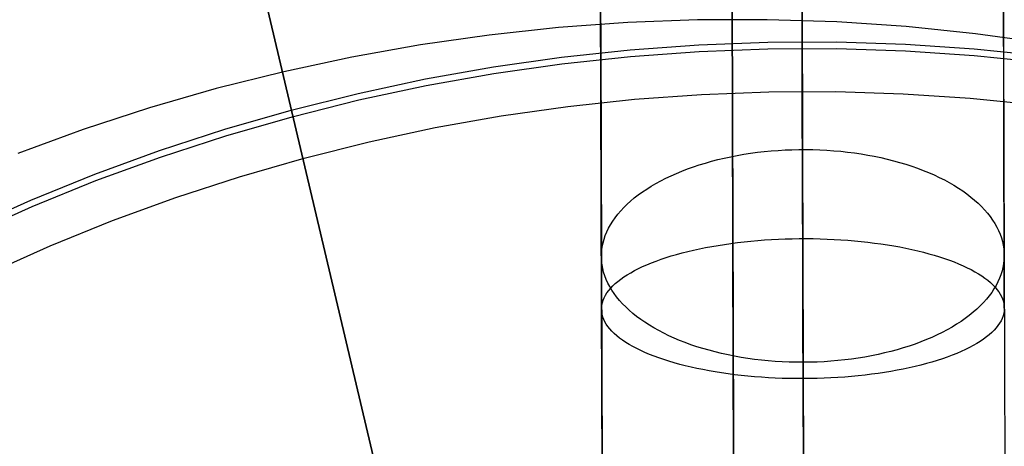
# Model space of a CAD drawing. Units: millimetres. Extents: x -178 to 181, y -126 to 233.
# Drawn here: x -11 to 4, y 77 to 84 of the extents above; entities that cross this region are included whole.
import ezdxf

# ---------------------------------------------------------------- set-up
doc = ezdxf.new("R2010")
doc.units = ezdxf.units.MM
doc.header["$MEASUREMENT"] = 0
for name, color, linetype, true_color in [('Layer 01', 1, 'Continuous', 0xff0000), ('Layer 02', 7, 'Continuous', 0x7d26cd), ('Layer 03', 5, 'Continuous', 0x0000ff), ('Layer 07', 7, 'Continuous', 0xddc4c4), ('Layer 08', 7, 'Continuous', 0xff6100), ('Layer 14', 7, 'Continuous', 0x4f2735)]:
    doc.layers.add(name, color=color, linetype=linetype, true_color=true_color)

msp = doc.modelspace()

# ---------------------------------------------------------------- linework, layer by layer
at = {"layer": 'Layer 01', "color": 178, "true_color": 0x000000}
for p, q in [((-0.127, 97.876, -913.185), (0.129, 9.945, -913.185)), ((0.129, 9.945, -907.231), (-0.127, 97.876, -907.231)), ((-0.127, 97.876, -913.185), (0.129, 9.945, -913.185)), ((0.129, 9.945, -907.231), (-0.127, 97.876, -907.231)), ((-0.126, 97.817, -913.185), (0.129, 10.074, -913.185)), ((-0.126, 97.817, -913.185), (0.129, 10.074, -913.185)), ((0.126, 11.142, -910.248), (-0.123, 96.68, -910.248)), ((0.126, 11.066, -910.255), (-0.123, 96.642, -910.255)), ((0.126, 11.066, -910.255), (-0.123, 96.642, -910.255)), ((0.125, 11.372, -907.231), (-0.122, 96.161, -907.231)), ((0.125, 11.372, -907.231), (-0.122, 96.161, -907.231)), ((-0.083, 82.805, -884.747), (-0.086, 84.071, -886.279)), ((-0.068, 77.795, -916.917), (-0.086, 84.001, -916.306)), ((-0.068, 77.795, -916.917), (-0.086, 84.001, -916.306)), ((-0.079, 81.473, -883.192), (-0.083, 82.805, -884.747)), ((-0.075, 80.072, -881.616), (-0.079, 81.473, -883.192)), ((-0.07, 78.604, -880.025), (-0.075, 80.072, -881.616)), ((-0.066, 77.065, -878.421), (-0.07, 78.604, -880.025)), ((-0.047, 70.66, -917.395), (-0.068, 77.795, -916.917)), ((-0.047, 70.66, -917.395), (-0.068, 77.795, -916.917))]:
    msp.add_line(p, q, dxfattribs=at)
at = {"layer": 'Layer 02'}
for p, q in [((-0.126, 97.759, -913.185), (0.002, 53.758, -913.185)), ((-0.084, 83.215, -886.279), (-0.087, 84.415, -887.785)), ((-0.08, 81.949, -884.747), (-0.084, 83.215, -886.279)), ((-0.076, 80.617, -883.192), (-0.08, 81.949, -884.747)), ((-0.072, 79.216, -881.616), (-0.076, 80.617, -883.192)), ((-0.068, 77.748, -880.025), (-0.072, 79.216, -881.616)), ((-0.063, 76.209, -878.421), (-0.068, 77.748, -880.025))]:
    msp.add_line(p, q, dxfattribs=at)
at = {"layer": 'Layer 03'}
for p, q in [((-0.604, 83.623, -916.46), (-1.64, 83.584, -916.46)), ((0.433, 83.626, -916.46), (-0.604, 83.623, -916.46)), ((-0.085, 83.629, -916.46), (-0.076, 80.673, -916.759)), ((1.47, 83.593, -916.46), (0.433, 83.626, -916.46)), ((-2.674, 83.509, -916.46), (-3.705, 83.398, -916.46)), ((-1.64, 83.584, -916.46), (-2.674, 83.509, -916.46)), ((2.504, 83.524, -916.46), (1.47, 83.593, -916.46)), ((3.536, 83.419, -916.46), (2.504, 83.524, -916.46)), ((-3.705, 83.398, -916.46), (-4.731, 83.252, -916.46)), ((4.563, 83.279, -916.46), (3.536, 83.419, -916.46)), ((-4.731, 83.252, -916.46), (-5.752, 83.07, -916.46)), ((-5.752, 83.07, -916.46), (-6.766, 82.852, -916.46)), ((-6.766, 82.852, -916.46), (-7.772, 82.6, -916.46)), ((-7.772, 82.6, -916.46), (-8.768, 82.313, -916.46)), ((-8.768, 82.313, -916.46), (-9.754, 81.991, -916.46)), ((-9.754, 81.991, -916.46), (-10.728, 81.636, -916.46)), ((-0.076, 80.673, -916.759), (-0.067, 77.478, -917.026)), ((-0.067, 77.478, -917.026), (-0.047, 70.403, -917.453))]:
    msp.add_line(p, q, dxfattribs=at)
at = {"layer": 'Layer 07'}
for p, q in [((0.956, 83.199, -846.123), (0.765, 148.817, -918.06)), ((-0.581, 83.155, -846.123), (0.443, 83.193, -846.123)), ((0.443, 83.193, -846.123), (1.468, 83.196, -846.123)), ((0.959, 82.248, -845.116), (0.956, 83.199, -846.123)), ((1.468, 83.196, -846.123), (2.493, 83.164, -846.123)), ((-2.623, 82.971, -846.123), (-1.603, 83.081, -846.123)), ((-1.603, 83.081, -846.123), (-0.581, 83.155, -846.123)), ((2.493, 83.164, -846.123), (3.516, 83.095, -846.123)), ((3.516, 83.095, -846.123), (4.535, 82.992, -846.123)), ((-3.637, 82.826, -846.123), (-2.623, 82.971, -846.123)), ((-4.646, 82.646, -846.123), (-3.637, 82.826, -846.123)), ((-5.649, 82.431, -846.123), (-4.646, 82.646, -846.123)), ((-6.643, 82.182, -846.123), (-5.649, 82.431, -846.123)), ((-7.628, 81.898, -846.123), (-6.643, 82.182, -846.123)), ((0.961, 81.263, -844.142), (0.959, 82.248, -845.116)), ((-8.602, 81.58, -846.123), (-7.628, 81.898, -846.123)), ((-9.565, 81.229, -846.124), (-8.602, 81.58, -846.123)), ((0.964, 80.245, -843.204), (0.961, 81.263, -844.142)), ((-10.515, 80.844, -846.124), (-9.565, 81.229, -846.124)), ((-11.452, 80.426, -846.124), (-10.515, 80.844, -846.124)), ((0.967, 79.195, -842.301), (0.964, 80.245, -843.204)), ((0.971, 78.114, -841.435), (0.967, 79.195, -842.301)), ((0.974, 77.004, -840.607), (0.971, 78.114, -841.435))]:
    msp.add_line(p, q, dxfattribs=at)
at = {"layer": 'Layer 08'}
for p, q in [((0.956, 83.298, -846.152), (0.765, 148.843, -918.156)), ((0.767, 148.103, -918.828), (0.958, 82.559, -846.825)), ((0.042, 53.921, -387.952), (-10.675, 99.32, -387.952)), ((-10.08, 96.801, -381.966), (0.042, 53.921, -381.966)), ((-8.866, 91.66, -387.952), (0.042, 53.921, -387.952)), ((0.042, 53.921, -391.884), (-8.866, 91.66, -391.884)), ((-2.629, 83.07, -846.152), (-1.608, 83.179, -846.152)), ((-1.608, 83.179, -846.152), (-0.584, 83.253, -846.152)), ((-0.584, 83.253, -846.152), (0.442, 83.292, -846.152)), ((0.442, 83.292, -846.152), (1.469, 83.295, -846.152)), ((0.958, 82.347, -845.143), (0.956, 83.298, -846.152)), ((1.469, 83.295, -846.152), (2.495, 83.262, -846.152)), ((2.495, 83.262, -846.152), (3.52, 83.194, -846.152)), ((3.52, 83.194, -846.152), (4.541, 83.09, -846.152)), ((-3.645, 82.924, -846.152), (-2.629, 83.07, -846.152)), ((-4.656, 82.744, -846.152), (-3.645, 82.924, -846.152)), ((-5.66, 82.529, -846.152), (-4.656, 82.744, -846.152)), ((-6.656, 82.279, -846.152), (-5.66, 82.529, -846.152)), ((-2.537, 82.336, -846.825), (-1.542, 82.443, -846.825)), ((-1.542, 82.443, -846.825), (-0.543, 82.515, -846.825)), ((-0.543, 82.515, -846.825), (0.457, 82.553, -846.825)), ((0.457, 82.553, -846.825), (1.458, 82.556, -846.825)), ((0.958, 82.559, -846.825), (0.96, 81.631, -845.841)), ((1.458, 82.556, -846.825), (2.459, 82.524, -846.825)), ((2.459, 82.524, -846.825), (3.458, 82.457, -846.825)), ((3.458, 82.457, -846.825), (4.454, 82.356, -846.825)), ((-3.528, 82.194, -846.825), (-2.537, 82.336, -846.825)), ((0.961, 81.361, -844.167), (0.958, 82.347, -845.143)), ((-7.643, 81.995, -846.152), (-6.656, 82.279, -846.152)), ((-4.514, 82.019, -846.825), (-3.528, 82.194, -846.825)), ((-5.493, 81.809, -846.825), (-4.514, 82.019, -846.825)), ((-8.619, 81.676, -846.152), (-7.643, 81.995, -846.152)), ((-6.464, 81.565, -846.825), (-5.493, 81.809, -846.825)), ((-9.583, 81.324, -846.152), (-8.619, 81.676, -846.152)), ((-7.425, 81.288, -846.825), (-6.464, 81.565, -846.825)), ((0.96, 81.631, -845.841), (0.963, 80.67, -844.89)), ((-10.535, 80.939, -846.152), (-9.583, 81.324, -846.152)), ((-8.377, 80.977, -846.825), (-7.425, 81.288, -846.825)), ((0.964, 80.342, -843.226), (0.961, 81.361, -844.167)), ((-9.318, 80.634, -846.825), (-8.377, 80.977, -846.825)), ((-11.473, 80.521, -846.152), (-10.535, 80.939, -846.152)), ((-10.245, 80.258, -846.825), (-9.318, 80.634, -846.825)), ((0.963, 80.67, -844.89), (0.966, 79.676, -843.972)), ((-11.16, 79.85, -846.825), (-10.245, 80.258, -846.825)), ((0.967, 79.291, -842.321), (0.964, 80.342, -843.226)), ((0.966, 79.676, -843.972), (0.969, 78.651, -843.09)), ((0.97, 78.209, -841.453), (0.967, 79.291, -842.321)), ((0.969, 78.651, -843.09), (0.972, 77.597, -842.243)), ((0.974, 77.097, -840.623), (0.97, 78.209, -841.453)), ((0.972, 77.597, -842.243), (0.975, 76.513, -841.434))]:
    msp.add_line(p, q, dxfattribs=at)
at = {"layer": 'Layer 14'}
for p, q in [((3.947, 86.261, -635.526), (3.956, 83.221, -633.435)), ((-2.053, 86.243, -635.526), (-2.044, 83.203, -633.435)), ((0.955, 83.618, -676.303), (0.95, 85.233, -675.622)), ((0.951, 84.87, -630.935), (0.96, 81.693, -628.894)), ((0.952, 84.507, -637.967), (0.961, 81.554, -635.935)), ((0.957, 82.848, -670.116), (0.953, 84.335, -669.453)), ((3.958, 82.488, -673.527), (3.953, 84.049, -672.869)), ((-2.042, 82.471, -673.527), (-2.047, 84.032, -672.869)), ((0.964, 80.366, -677.57), (0.955, 83.618, -676.303)), ((-2.044, 83.203, -633.435), (-2.035, 80.099, -631.441)), ((3.956, 83.221, -633.435), (3.965, 80.116, -631.441)), ((0.961, 81.341, -670.752), (0.957, 82.848, -670.116)), ((-2.033, 79.313, -674.758), (-2.042, 82.471, -673.527)), ((3.967, 79.331, -674.758), (3.958, 82.488, -673.527)), ((-0.301, 81.542, -629.13), (-0.205, 81.565, -629.094)), ((-0.301, 81.542, -629.13), (-0.205, 81.565, -629.094)), ((-0.205, 81.565, -629.094), (-0.109, 81.586, -629.061)), ((-0.205, 81.565, -629.094), (-0.109, 81.586, -629.061)), ((-0.109, 81.586, -629.061), (-0.011, 81.605, -629.031)), ((-0.109, 81.586, -629.061), (-0.011, 81.605, -629.031)), ((-0.011, 81.605, -629.031), (0.088, 81.622, -629.004)), ((-0.011, 81.605, -629.031), (0.088, 81.622, -629.004)), ((0.088, 81.622, -629.004), (0.188, 81.637, -628.98)), ((0.088, 81.622, -629.004), (0.188, 81.637, -628.98)), ((0.188, 81.637, -628.98), (0.289, 81.651, -628.959)), ((0.188, 81.637, -628.98), (0.289, 81.651, -628.959)), ((0.289, 81.651, -628.959), (0.391, 81.662, -628.94)), ((0.289, 81.651, -628.959), (0.391, 81.662, -628.94)), ((0.391, 81.662, -628.94), (0.494, 81.672, -628.925)), ((0.391, 81.662, -628.94), (0.494, 81.672, -628.925)), ((0.494, 81.672, -628.925), (0.597, 81.68, -628.913)), ((0.494, 81.672, -628.925), (0.597, 81.68, -628.913)), ((0.597, 81.68, -628.913), (0.7, 81.686, -628.904)), ((0.597, 81.68, -628.913), (0.7, 81.686, -628.904)), ((0.7, 81.686, -628.904), (0.804, 81.69, -628.898)), ((0.7, 81.686, -628.904), (0.804, 81.69, -628.898)), ((0.804, 81.69, -628.898), (0.908, 81.693, -628.895)), ((0.804, 81.69, -628.898), (0.908, 81.693, -628.895)), ((0.908, 81.693, -628.895), (1.012, 81.693, -628.895)), ((0.908, 81.693, -628.895), (1.012, 81.693, -628.895)), ((0.96, 81.693, -628.894), (0.987, 72.397, -622.969)), ((1.012, 81.693, -628.895), (1.116, 81.691, -628.898)), ((1.012, 81.693, -628.895), (1.116, 81.691, -628.898)), ((1.116, 81.691, -628.898), (1.22, 81.688, -628.904)), ((1.116, 81.691, -628.898), (1.22, 81.688, -628.904)), ((1.22, 81.688, -628.904), (1.324, 81.682, -628.913)), ((1.22, 81.688, -628.904), (1.324, 81.682, -628.913)), ((1.324, 81.682, -628.913), (1.427, 81.675, -628.925)), ((1.324, 81.682, -628.913), (1.427, 81.675, -628.925)), ((1.427, 81.675, -628.925), (1.53, 81.666, -628.94)), ((1.427, 81.675, -628.925), (1.53, 81.666, -628.94)), ((1.53, 81.666, -628.94), (1.632, 81.655, -628.959)), ((1.53, 81.666, -628.94), (1.632, 81.655, -628.959)), ((1.632, 81.655, -628.959), (1.733, 81.642, -628.98)), ((1.632, 81.655, -628.959), (1.733, 81.642, -628.98)), ((1.733, 81.642, -628.98), (1.833, 81.627, -629.004)), ((1.733, 81.642, -628.98), (1.833, 81.627, -629.004)), ((1.833, 81.627, -629.004), (1.932, 81.61, -629.031)), ((1.833, 81.627, -629.004), (1.932, 81.61, -629.031)), ((1.932, 81.61, -629.031), (2.03, 81.592, -629.061)), ((1.932, 81.61, -629.031), (2.03, 81.592, -629.061)), ((2.03, 81.592, -629.061), (2.127, 81.572, -629.094)), ((2.03, 81.592, -629.061), (2.127, 81.572, -629.094)), ((2.127, 81.572, -629.094), (2.222, 81.55, -629.13)), ((2.127, 81.572, -629.094), (2.222, 81.55, -629.13)), ((-0.751, 81.404, -629.35), (-0.665, 81.435, -629.301)), ((-0.751, 81.404, -629.35), (-0.665, 81.435, -629.301)), ((-0.665, 81.435, -629.301), (-0.577, 81.464, -629.254)), ((-0.665, 81.435, -629.301), (-0.577, 81.464, -629.254)), ((-0.577, 81.464, -629.254), (-0.486, 81.492, -629.21)), ((-0.577, 81.464, -629.254), (-0.486, 81.492, -629.21)), ((-0.486, 81.492, -629.21), (-0.394, 81.518, -629.169)), ((-0.486, 81.492, -629.21), (-0.394, 81.518, -629.169)), ((-0.394, 81.518, -629.169), (-0.301, 81.542, -629.13)), ((-0.394, 81.518, -629.169), (-0.301, 81.542, -629.13)), ((0.961, 81.554, -635.935), (0.969, 78.522, -633.988)), ((2.222, 81.55, -629.13), (2.316, 81.526, -629.169)), ((2.222, 81.55, -629.13), (2.316, 81.526, -629.169)), ((2.316, 81.526, -629.169), (2.408, 81.5, -629.21)), ((2.316, 81.526, -629.169), (2.408, 81.5, -629.21)), ((2.408, 81.5, -629.21), (2.498, 81.473, -629.254)), ((2.408, 81.5, -629.21), (2.498, 81.473, -629.254)), ((2.498, 81.473, -629.254), (2.587, 81.445, -629.301)), ((2.498, 81.473, -629.254), (2.587, 81.445, -629.301)), ((2.587, 81.445, -629.301), (2.673, 81.414, -629.35)), ((2.587, 81.445, -629.301), (2.673, 81.414, -629.35)), ((2.673, 81.414, -629.35), (2.758, 81.382, -629.402)), ((2.673, 81.414, -629.35), (2.758, 81.382, -629.402)), ((-1.151, 81.227, -629.632), (-1.075, 81.265, -629.571)), ((-1.151, 81.227, -629.632), (-1.075, 81.265, -629.571)), ((-1.075, 81.265, -629.571), (-0.998, 81.302, -629.512)), ((-1.075, 81.265, -629.571), (-0.998, 81.302, -629.512)), ((-0.998, 81.302, -629.512), (-0.918, 81.338, -629.456)), ((-0.998, 81.302, -629.512), (-0.918, 81.338, -629.456)), ((-0.918, 81.338, -629.456), (-0.836, 81.372, -629.402)), ((-0.918, 81.338, -629.456), (-0.836, 81.372, -629.402)), ((-0.836, 81.372, -629.402), (-0.751, 81.404, -629.35)), ((-0.836, 81.372, -629.402), (-0.751, 81.404, -629.35)), ((0.97, 78.279, -671.945), (0.961, 81.341, -670.752)), ((2.758, 81.382, -629.402), (2.84, 81.349, -629.456)), ((2.758, 81.382, -629.402), (2.84, 81.349, -629.456)), ((2.84, 81.349, -629.456), (2.921, 81.314, -629.512)), ((2.84, 81.349, -629.456), (2.921, 81.314, -629.512)), ((2.921, 81.314, -629.512), (2.998, 81.277, -629.571)), ((2.921, 81.314, -629.512), (2.998, 81.277, -629.571)), ((2.998, 81.277, -629.571), (3.074, 81.239, -629.632)), ((2.998, 81.277, -629.571), (3.074, 81.239, -629.632)), ((-1.36, 81.104, -629.828), (-1.293, 81.147, -629.761)), ((-1.36, 81.104, -629.828), (-1.293, 81.147, -629.761)), ((-1.293, 81.147, -629.761), (-1.223, 81.188, -629.696)), ((-1.293, 81.147, -629.761), (-1.223, 81.188, -629.696)), ((-1.223, 81.188, -629.696), (-1.151, 81.227, -629.632)), ((-1.223, 81.188, -629.696), (-1.151, 81.227, -629.632)), ((3.074, 81.239, -629.632), (3.146, 81.2, -629.696)), ((3.074, 81.239, -629.632), (3.146, 81.2, -629.696)), ((3.146, 81.2, -629.696), (3.217, 81.16, -629.761)), ((3.146, 81.2, -629.696), (3.217, 81.16, -629.761)), ((3.217, 81.16, -629.761), (3.284, 81.118, -629.828)), ((3.217, 81.16, -629.761), (3.284, 81.118, -629.828)), ((3.284, 81.118, -629.828), (3.349, 81.075, -629.898)), ((3.284, 81.118, -629.828), (3.349, 81.075, -629.898)), ((-1.6, 80.924, -630.117), (-1.545, 80.971, -630.042)), ((-1.6, 80.924, -630.117), (-1.545, 80.971, -630.042)), ((-1.545, 80.971, -630.042), (-1.486, 81.016, -629.969)), ((-1.545, 80.971, -630.042), (-1.486, 81.016, -629.969)), ((-1.486, 81.016, -629.969), (-1.425, 81.061, -629.898)), ((-1.486, 81.016, -629.969), (-1.425, 81.061, -629.898)), ((-1.425, 81.061, -629.898), (-1.36, 81.104, -629.828)), ((-1.425, 81.061, -629.898), (-1.36, 81.104, -629.828)), ((3.349, 81.075, -629.898), (3.41, 81.031, -629.969)), ((3.349, 81.075, -629.898), (3.41, 81.031, -629.969)), ((3.41, 81.031, -629.969), (3.469, 80.985, -630.042)), ((3.41, 81.031, -629.969), (3.469, 80.985, -630.042)), ((3.469, 80.985, -630.042), (3.525, 80.939, -630.117)), ((3.469, 80.985, -630.042), (3.525, 80.939, -630.117)), ((-1.748, 80.778, -630.35), (-1.702, 80.828, -630.271)), ((-1.748, 80.778, -630.35), (-1.702, 80.828, -630.271)), ((-1.702, 80.828, -630.271), (-1.653, 80.877, -630.193)), ((-1.702, 80.828, -630.271), (-1.653, 80.877, -630.193)), ((-1.653, 80.877, -630.193), (-1.6, 80.924, -630.117)), ((-1.653, 80.877, -630.193), (-1.6, 80.924, -630.117)), ((3.525, 80.939, -630.117), (3.578, 80.892, -630.193)), ((3.525, 80.939, -630.117), (3.578, 80.892, -630.193)), ((3.578, 80.892, -630.193), (3.627, 80.843, -630.271)), ((3.578, 80.892, -630.193), (3.627, 80.843, -630.271)), ((3.627, 80.843, -630.271), (3.674, 80.794, -630.35)), ((3.627, 80.843, -630.271), (3.674, 80.794, -630.35)), ((-1.866, 80.626, -630.595), (-1.83, 80.677, -630.512)), ((-1.866, 80.626, -630.595), (-1.83, 80.677, -630.512)), ((-1.83, 80.677, -630.512), (-1.791, 80.728, -630.431)), ((-1.83, 80.677, -630.512), (-1.791, 80.728, -630.431)), ((-1.791, 80.728, -630.431), (-1.748, 80.778, -630.35)), ((-1.791, 80.728, -630.431), (-1.748, 80.778, -630.35)), ((3.674, 80.794, -630.35), (3.717, 80.744, -630.431)), ((3.674, 80.794, -630.35), (3.717, 80.744, -630.431)), ((3.717, 80.744, -630.431), (3.757, 80.693, -630.512)), ((3.717, 80.744, -630.431), (3.757, 80.693, -630.512)), ((3.757, 80.693, -630.512), (3.793, 80.642, -630.595)), ((3.757, 80.693, -630.512), (3.793, 80.642, -630.595)), ((-1.928, 80.52, -630.764), (-1.899, 80.573, -630.679)), ((-1.928, 80.52, -630.764), (-1.899, 80.573, -630.679)), ((-1.899, 80.573, -630.679), (-1.866, 80.626, -630.595)), ((-1.899, 80.573, -630.679), (-1.866, 80.626, -630.595)), ((3.793, 80.642, -630.595), (3.826, 80.59, -630.679)), ((3.793, 80.642, -630.595), (3.826, 80.59, -630.679)), ((3.826, 80.59, -630.679), (3.856, 80.537, -630.764)), ((3.826, 80.59, -630.679), (3.856, 80.537, -630.764)), ((3.856, 80.537, -630.764), (3.882, 80.484, -630.85)), ((3.856, 80.537, -630.764), (3.882, 80.484, -630.85)), ((-1.995, 80.359, -631.023), (-1.977, 80.413, -630.936)), ((-1.995, 80.359, -631.023), (-1.977, 80.413, -630.936)), ((-1.977, 80.413, -630.936), (-1.954, 80.467, -630.85)), ((-1.977, 80.413, -630.936), (-1.954, 80.467, -630.85)), ((-1.954, 80.467, -630.85), (-1.928, 80.52, -630.764)), ((-1.954, 80.467, -630.85), (-1.928, 80.52, -630.764)), ((3.882, 80.484, -630.85), (3.904, 80.43, -630.936)), ((3.882, 80.484, -630.85), (3.904, 80.43, -630.936)), ((3.904, 80.43, -630.936), (3.923, 80.376, -631.023)), ((3.904, 80.43, -630.936), (3.923, 80.376, -631.023)), ((-2.03, 80.195, -631.286), (-2.022, 80.25, -631.198)), ((-2.03, 80.195, -631.286), (-2.022, 80.25, -631.198)), ((-2.022, 80.25, -631.198), (-2.01, 80.304, -631.11)), ((-2.022, 80.25, -631.198), (-2.01, 80.304, -631.11)), ((-2.01, 80.304, -631.11), (-1.995, 80.359, -631.023)), ((-2.01, 80.304, -631.11), (-1.995, 80.359, -631.023)), ((-0.483, 80.232, -677.222), (-0.391, 80.249, -677.267)), ((-0.391, 80.249, -677.267), (-0.297, 80.265, -677.31)), ((-0.297, 80.265, -677.31), (-0.202, 80.28, -677.349)), ((-0.202, 80.28, -677.349), (-0.105, 80.294, -677.386)), ((-0.105, 80.294, -677.386), (-0.007, 80.307, -677.419)), ((-0.007, 80.307, -677.419), (0.092, 80.318, -677.449)), ((0.092, 80.318, -677.449), (0.192, 80.328, -677.476)), ((0.192, 80.328, -677.476), (0.293, 80.337, -677.499)), ((0.293, 80.337, -677.499), (0.395, 80.345, -677.519)), ((0.395, 80.345, -677.519), (0.497, 80.352, -677.536)), ((0.497, 80.352, -677.536), (0.601, 80.357, -677.55)), ((0.601, 80.357, -677.55), (0.704, 80.361, -677.56)), ((0.704, 80.361, -677.56), (0.808, 80.364, -677.567)), ((0.808, 80.364, -677.567), (0.912, 80.365, -677.57)), ((0.912, 80.365, -677.57), (1.016, 80.366, -677.57)), ((0.975, 76.644, -678.882), (0.964, 80.366, -677.57)), ((1.016, 80.366, -677.57), (1.12, 80.365, -677.567)), ((1.12, 80.365, -677.567), (1.224, 80.363, -677.56)), ((1.224, 80.363, -677.56), (1.328, 80.359, -677.55)), ((1.328, 80.359, -677.55), (1.431, 80.354, -677.536)), ((1.431, 80.354, -677.536), (1.533, 80.348, -677.519)), ((1.533, 80.348, -677.519), (1.635, 80.341, -677.499)), ((1.635, 80.341, -677.499), (1.736, 80.333, -677.476)), ((1.736, 80.333, -677.476), (1.837, 80.323, -677.449)), ((1.837, 80.323, -677.449), (1.936, 80.312, -677.419)), ((1.936, 80.312, -677.419), (2.034, 80.3, -677.386)), ((2.034, 80.3, -677.386), (2.13, 80.287, -677.349)), ((2.13, 80.287, -677.349), (2.226, 80.273, -677.31)), ((2.226, 80.273, -677.31), (2.319, 80.257, -677.267)), ((2.319, 80.257, -677.267), (2.412, 80.241, -677.222)), ((2.412, 80.241, -677.222), (2.502, 80.223, -677.173)), ((3.923, 80.376, -631.023), (3.939, 80.322, -631.11)), ((3.923, 80.376, -631.023), (3.939, 80.322, -631.11)), ((3.939, 80.322, -631.11), (3.951, 80.267, -631.198)), ((3.939, 80.322, -631.11), (3.951, 80.267, -631.198)), ((3.951, 80.267, -631.198), (3.959, 80.212, -631.286)), ((3.951, 80.267, -631.198), (3.959, 80.212, -631.286)), ((-2.035, 80.085, -631.463), (-2.034, 80.14, -631.375)), ((-2.035, 80.085, -631.463), (-2.034, 80.14, -631.375)), ((-2.035, 80.099, -631.441), (-2.008, 70.748, -625.48)), ((-2.034, 80.14, -631.375), (-2.03, 80.195, -631.286)), ((-2.034, 80.14, -631.375), (-2.03, 80.195, -631.286)), ((-1.072, 80.082, -676.823), (-0.994, 80.107, -676.888)), ((-0.994, 80.107, -676.888), (-0.914, 80.13, -676.95)), ((-0.914, 80.13, -676.95), (-0.832, 80.153, -677.01)), ((-0.832, 80.153, -677.01), (-0.748, 80.174, -677.067)), ((-0.748, 80.174, -677.067), (-0.661, 80.194, -677.122)), ((-0.661, 80.194, -677.122), (-0.573, 80.214, -677.173)), ((-0.573, 80.214, -677.173), (-0.483, 80.232, -677.222)), ((2.502, 80.223, -677.173), (2.59, 80.204, -677.122)), ((2.59, 80.204, -677.122), (2.677, 80.184, -677.067)), ((2.677, 80.184, -677.067), (2.762, 80.163, -677.01)), ((2.762, 80.163, -677.01), (2.844, 80.141, -676.95)), ((2.844, 80.141, -676.95), (2.924, 80.118, -676.888)), ((2.924, 80.118, -676.888), (3.002, 80.094, -676.823)), ((3.002, 80.094, -676.823), (3.077, 80.069, -676.755)), ((3.959, 80.212, -631.286), (3.964, 80.157, -631.375)), ((3.959, 80.212, -631.286), (3.964, 80.157, -631.375)), ((3.965, 80.102, -631.463), (3.962, 80.047, -631.551)), ((3.965, 80.102, -631.463), (3.962, 80.047, -631.551)), ((3.964, 80.157, -631.375), (3.965, 80.102, -631.463)), ((3.964, 80.157, -631.375), (3.965, 80.102, -631.463)), ((3.965, 80.116, -631.441), (3.992, 70.765, -625.48)), ((-2.032, 80.03, -631.551), (-2.035, 80.085, -631.463)), ((-2.032, 80.03, -631.551), (-2.035, 80.085, -631.463)), ((-2.026, 79.975, -631.64), (-2.032, 80.03, -631.551)), ((-2.026, 79.975, -631.64), (-2.032, 80.03, -631.551)), ((-2.016, 79.92, -631.728), (-2.026, 79.975, -631.64)), ((-2.016, 79.92, -631.728), (-2.026, 79.975, -631.64)), ((-1.483, 79.918, -676.383), (-1.421, 79.948, -676.462)), ((-1.421, 79.948, -676.462), (-1.357, 79.976, -676.539)), ((-1.357, 79.976, -676.539), (-1.29, 80.004, -676.613)), ((-1.29, 80.004, -676.613), (-1.22, 80.031, -676.685)), ((-1.22, 80.031, -676.685), (-1.147, 80.057, -676.755)), ((-1.147, 80.057, -676.755), (-1.072, 80.082, -676.823)), ((3.077, 80.069, -676.755), (3.15, 80.044, -676.685)), ((3.15, 80.044, -676.685), (3.22, 80.017, -676.613)), ((3.22, 80.017, -676.613), (3.287, 79.99, -676.539)), ((3.287, 79.99, -676.539), (3.352, 79.961, -676.462)), ((3.352, 79.961, -676.462), (3.414, 79.932, -676.383)), ((3.956, 79.992, -631.64), (3.946, 79.937, -631.728)), ((3.956, 79.992, -631.64), (3.946, 79.937, -631.728)), ((3.962, 80.047, -631.551), (3.956, 79.992, -631.64)), ((3.962, 80.047, -631.551), (3.956, 79.992, -631.64)), ((-2.002, 79.866, -631.815), (-2.016, 79.92, -631.728)), ((-2.002, 79.866, -631.815), (-2.016, 79.92, -631.728)), ((-1.985, 79.811, -631.902), (-2.002, 79.866, -631.815)), ((-1.985, 79.811, -631.902), (-2.002, 79.866, -631.815)), ((-1.964, 79.757, -631.989), (-1.985, 79.811, -631.902)), ((-1.964, 79.757, -631.989), (-1.985, 79.811, -631.902)), ((-1.699, 79.794, -676.05), (-1.65, 79.826, -676.136)), ((-1.65, 79.826, -676.136), (-1.597, 79.857, -676.22)), ((-1.597, 79.857, -676.22), (-1.542, 79.888, -676.303)), ((-1.542, 79.888, -676.303), (-1.483, 79.918, -676.383)), ((3.414, 79.932, -676.383), (3.472, 79.903, -676.303)), ((3.472, 79.903, -676.303), (3.528, 79.872, -676.22)), ((3.528, 79.872, -676.22), (3.581, 79.841, -676.136)), ((3.581, 79.841, -676.136), (3.63, 79.809, -676.05)), ((3.63, 79.809, -676.05), (3.677, 79.777, -675.962)), ((3.916, 79.828, -631.902), (3.895, 79.774, -631.989)), ((3.916, 79.828, -631.902), (3.895, 79.774, -631.989)), ((3.933, 79.883, -631.815), (3.916, 79.828, -631.902)), ((3.933, 79.883, -631.815), (3.916, 79.828, -631.902)), ((3.946, 79.937, -631.728), (3.933, 79.883, -631.815)), ((3.946, 79.937, -631.728), (3.933, 79.883, -631.815)), ((-1.94, 79.704, -632.075), (-1.964, 79.757, -631.989)), ((-1.94, 79.704, -632.075), (-1.964, 79.757, -631.989)), ((-1.912, 79.651, -632.16), (-1.94, 79.704, -632.075)), ((-1.912, 79.651, -632.16), (-1.94, 79.704, -632.075)), ((-1.88, 79.599, -632.245), (-1.912, 79.651, -632.16)), ((-1.88, 79.599, -632.245), (-1.912, 79.651, -632.16)), ((-1.896, 79.626, -675.599), (-1.864, 79.66, -675.692)), ((-1.864, 79.66, -675.692), (-1.828, 79.695, -675.783)), ((-1.828, 79.695, -675.783), (-1.788, 79.728, -675.873)), ((-1.788, 79.728, -675.873), (-1.745, 79.761, -675.962)), ((-1.745, 79.761, -675.962), (-1.699, 79.794, -676.05)), ((3.677, 79.777, -675.962), (3.72, 79.744, -675.873)), ((3.72, 79.744, -675.873), (3.76, 79.711, -675.783)), ((3.76, 79.711, -675.783), (3.796, 79.677, -675.692)), ((3.796, 79.677, -675.692), (3.829, 79.643, -675.599)), ((3.844, 79.668, -632.16), (3.813, 79.615, -632.245)), ((3.844, 79.668, -632.16), (3.813, 79.615, -632.245)), ((3.871, 79.721, -632.075), (3.844, 79.668, -632.16)), ((3.871, 79.721, -632.075), (3.844, 79.668, -632.16)), ((3.895, 79.774, -631.989), (3.871, 79.721, -632.075)), ((3.895, 79.774, -631.989), (3.871, 79.721, -632.075)), ((-1.993, 79.485, -675.219), (-1.974, 79.521, -675.315)), ((-1.974, 79.521, -675.315), (-1.952, 79.556, -675.411)), ((-1.952, 79.556, -675.411), (-1.926, 79.591, -675.505)), ((-1.926, 79.591, -675.505), (-1.896, 79.626, -675.599)), ((-1.846, 79.547, -632.328), (-1.88, 79.599, -632.245)), ((-1.846, 79.547, -632.328), (-1.88, 79.599, -632.245)), ((-1.808, 79.496, -632.41), (-1.846, 79.547, -632.328)), ((-1.808, 79.496, -632.41), (-1.846, 79.547, -632.328)), ((3.741, 79.512, -632.41), (3.7, 79.461, -632.491)), ((3.741, 79.512, -632.41), (3.7, 79.461, -632.491)), ((3.779, 79.563, -632.328), (3.741, 79.512, -632.41)), ((3.779, 79.563, -632.328), (3.741, 79.512, -632.41)), ((3.813, 79.615, -632.245), (3.779, 79.563, -632.328)), ((3.813, 79.615, -632.245), (3.779, 79.563, -632.328)), ((3.829, 79.643, -675.599), (3.858, 79.608, -675.505)), ((3.858, 79.608, -675.505), (3.884, 79.573, -675.411)), ((3.884, 79.573, -675.411), (3.907, 79.538, -675.315)), ((3.907, 79.538, -675.315), (3.926, 79.502, -675.219)), ((3.926, 79.502, -675.219), (3.941, 79.466, -675.123)), ((-2.032, 79.341, -674.831), (-2.028, 79.377, -674.929)), ((-2.028, 79.377, -674.929), (-2.02, 79.413, -675.026)), ((-2.02, 79.413, -675.026), (-2.008, 79.449, -675.123)), ((-2.008, 79.449, -675.123), (-1.993, 79.485, -675.219)), ((-1.766, 79.445, -632.491), (-1.808, 79.496, -632.41)), ((-1.766, 79.445, -632.491), (-1.808, 79.496, -632.41)), ((-1.721, 79.396, -632.571), (-1.766, 79.445, -632.491)), ((-1.721, 79.396, -632.571), (-1.766, 79.445, -632.491)), ((-1.673, 79.347, -632.65), (-1.721, 79.396, -632.571)), ((-1.673, 79.347, -632.65), (-1.721, 79.396, -632.571)), ((3.607, 79.362, -632.65), (3.557, 79.314, -632.727)), ((3.607, 79.362, -632.65), (3.557, 79.314, -632.727)), ((3.655, 79.411, -632.571), (3.607, 79.362, -632.65)), ((3.655, 79.411, -632.571), (3.607, 79.362, -632.65)), ((3.7, 79.461, -632.491), (3.655, 79.411, -632.571)), ((3.7, 79.461, -632.491), (3.655, 79.411, -632.571)), ((3.941, 79.466, -675.123), (3.953, 79.43, -675.026)), ((3.953, 79.43, -675.026), (3.961, 79.394, -674.929)), ((3.961, 79.394, -674.929), (3.966, 79.358, -674.831)), ((3.966, 79.358, -674.831), (3.967, 79.322, -674.733)), ((-2.033, 79.304, -674.733), (-2.032, 79.341, -674.831)), ((-2.022, 75.682, -676.038), (-2.033, 79.313, -674.758)), ((-2.03, 79.268, -674.636), (-2.033, 79.304, -674.733)), ((-2.023, 79.232, -674.538), (-2.03, 79.268, -674.636)), ((-2.013, 79.196, -674.441), (-2.023, 79.232, -674.538)), ((-1.622, 79.299, -632.727), (-1.673, 79.347, -632.65)), ((-1.622, 79.299, -632.727), (-1.673, 79.347, -632.65)), ((-1.568, 79.252, -632.802), (-1.622, 79.299, -632.727)), ((-1.568, 79.252, -632.802), (-1.622, 79.299, -632.727)), ((-1.511, 79.206, -632.876), (-1.568, 79.252, -632.802)), ((-1.511, 79.206, -632.876), (-1.568, 79.252, -632.802)), ((3.445, 79.221, -632.876), (3.385, 79.176, -632.948)), ((3.445, 79.221, -632.876), (3.385, 79.176, -632.948)), ((3.502, 79.267, -632.802), (3.445, 79.221, -632.876)), ((3.502, 79.267, -632.802), (3.445, 79.221, -632.876)), ((3.557, 79.314, -632.727), (3.502, 79.267, -632.802)), ((3.557, 79.314, -632.727), (3.502, 79.267, -632.802)), ((3.948, 79.213, -674.441), (3.935, 79.177, -674.344)), ((3.958, 79.249, -674.538), (3.948, 79.213, -674.441)), ((3.964, 79.286, -674.636), (3.958, 79.249, -674.538)), ((3.967, 79.322, -674.733), (3.964, 79.286, -674.636)), ((-2, 79.16, -674.344), (-2.013, 79.196, -674.441)), ((-1.983, 79.124, -674.248), (-2, 79.16, -674.344)), ((-1.962, 79.089, -674.152), (-1.983, 79.124, -674.248)), ((-1.938, 79.054, -674.057), (-1.962, 79.089, -674.152)), ((-1.45, 79.162, -632.948), (-1.511, 79.206, -632.876)), ((-1.45, 79.162, -632.948), (-1.511, 79.206, -632.876)), ((-1.387, 79.118, -633.019), (-1.45, 79.162, -632.948)), ((-1.387, 79.118, -633.019), (-1.45, 79.162, -632.948)), ((-1.321, 79.075, -633.087), (-1.387, 79.118, -633.019)), ((-1.321, 79.075, -633.087), (-1.387, 79.118, -633.019)), ((-1.252, 79.034, -633.154), (-1.321, 79.075, -633.087)), ((-1.252, 79.034, -633.154), (-1.321, 79.075, -633.087)), ((3.257, 79.089, -633.087), (3.188, 79.047, -633.154)), ((3.257, 79.089, -633.087), (3.188, 79.047, -633.154)), ((3.322, 79.132, -633.019), (3.257, 79.089, -633.087)), ((3.322, 79.132, -633.019), (3.257, 79.089, -633.087)), ((3.385, 79.176, -632.948), (3.322, 79.132, -633.019)), ((3.385, 79.176, -632.948), (3.322, 79.132, -633.019)), ((3.873, 79.071, -674.057), (3.846, 79.036, -673.963)), ((3.897, 79.106, -674.152), (3.873, 79.071, -674.057)), ((3.918, 79.142, -674.248), (3.897, 79.106, -674.152)), ((3.935, 79.177, -674.344), (3.918, 79.142, -674.248)), ((-1.91, 79.019, -673.963), (-1.938, 79.054, -674.057)), ((-1.879, 78.985, -673.87), (-1.91, 79.019, -673.963)), ((-1.844, 78.951, -673.778), (-1.879, 78.985, -673.87)), ((-1.806, 78.917, -673.687), (-1.844, 78.951, -673.778)), ((-1.764, 78.884, -673.597), (-1.806, 78.917, -673.687)), ((-1.181, 78.994, -633.218), (-1.252, 79.034, -633.154)), ((-1.181, 78.994, -633.218), (-1.252, 79.034, -633.154)), ((-1.107, 78.956, -633.28), (-1.181, 78.994, -633.218)), ((-1.107, 78.956, -633.28), (-1.181, 78.994, -633.218)), ((-1.03, 78.919, -633.34), (-1.107, 78.956, -633.28)), ((-1.03, 78.919, -633.34), (-1.107, 78.956, -633.28)), ((-0.951, 78.883, -633.398), (-1.03, 78.919, -633.34)), ((-0.951, 78.883, -633.398), (-1.03, 78.919, -633.34)), ((2.967, 78.93, -633.34), (2.888, 78.894, -633.398)), ((2.967, 78.93, -633.34), (2.888, 78.894, -633.398)), ((3.043, 78.968, -633.28), (2.967, 78.93, -633.34)), ((3.043, 78.968, -633.28), (2.967, 78.93, -633.34)), ((3.117, 79.007, -633.218), (3.043, 78.968, -633.28)), ((3.117, 79.007, -633.218), (3.043, 78.968, -633.28)), ((3.188, 79.047, -633.154), (3.117, 79.007, -633.218)), ((3.188, 79.047, -633.154), (3.117, 79.007, -633.218)), ((3.742, 78.933, -673.687), (3.701, 78.9, -673.597)), ((3.78, 78.967, -673.778), (3.742, 78.933, -673.687)), ((3.815, 79.001, -673.87), (3.78, 78.967, -673.778)), ((3.846, 79.036, -673.963), (3.815, 79.001, -673.87)), ((-1.72, 78.851, -673.509), (-1.764, 78.884, -673.597)), ((-1.672, 78.819, -673.423), (-1.72, 78.851, -673.509)), ((-1.621, 78.788, -673.337), (-1.672, 78.819, -673.423)), ((-1.566, 78.757, -673.254), (-1.621, 78.788, -673.337)), ((-0.87, 78.849, -633.453), (-0.951, 78.883, -633.398)), ((-0.87, 78.849, -633.453), (-0.951, 78.883, -633.398)), ((-0.786, 78.816, -633.506), (-0.87, 78.849, -633.453)), ((-0.786, 78.816, -633.506), (-0.87, 78.849, -633.453)), ((-0.701, 78.785, -633.557), (-0.786, 78.816, -633.506)), ((-0.701, 78.785, -633.557), (-0.786, 78.816, -633.506)), ((-0.613, 78.755, -633.605), (-0.701, 78.785, -633.557)), ((-0.613, 78.755, -633.605), (-0.701, 78.785, -633.557)), ((2.638, 78.795, -633.557), (2.551, 78.765, -633.605)), ((2.638, 78.795, -633.557), (2.551, 78.765, -633.605)), ((2.723, 78.826, -633.506), (2.638, 78.795, -633.557)), ((2.723, 78.826, -633.506), (2.638, 78.795, -633.557)), ((2.807, 78.86, -633.453), (2.723, 78.826, -633.506)), ((2.807, 78.86, -633.453), (2.723, 78.826, -633.506)), ((2.888, 78.894, -633.398), (2.807, 78.86, -633.453)), ((2.888, 78.894, -633.398), (2.807, 78.86, -633.453)), ((3.504, 78.772, -673.254), (3.447, 78.741, -673.172)), ((3.558, 78.803, -673.337), (3.504, 78.772, -673.254)), ((3.609, 78.834, -673.422), (3.558, 78.803, -673.337)), ((3.657, 78.867, -673.509), (3.609, 78.834, -673.422)), ((3.701, 78.9, -673.597), (3.657, 78.867, -673.509)), ((-1.509, 78.727, -673.172), (-1.566, 78.757, -673.254)), ((-1.449, 78.697, -673.093), (-1.509, 78.727, -673.172)), ((-1.386, 78.669, -673.015), (-1.449, 78.697, -673.093)), ((-1.32, 78.641, -672.939), (-1.386, 78.669, -673.015)), ((-1.251, 78.614, -672.866), (-1.32, 78.641, -672.939)), ((-0.524, 78.727, -633.65), (-0.613, 78.755, -633.605)), ((-0.524, 78.727, -633.65), (-0.613, 78.755, -633.605)), ((-0.432, 78.701, -633.693), (-0.524, 78.727, -633.65)), ((-0.432, 78.701, -633.693), (-0.524, 78.727, -633.65)), ((-0.339, 78.677, -633.733), (-0.432, 78.701, -633.693)), ((-0.339, 78.677, -633.733), (-0.432, 78.701, -633.693)), ((-0.245, 78.654, -633.77), (-0.339, 78.677, -633.733)), ((-0.245, 78.654, -633.77), (-0.339, 78.677, -633.733)), ((-0.149, 78.633, -633.804), (-0.245, 78.654, -633.77)), ((-0.149, 78.633, -633.804), (-0.245, 78.654, -633.77)), ((-0.051, 78.613, -633.836), (-0.149, 78.633, -633.804)), ((-0.051, 78.613, -633.836), (-0.149, 78.633, -633.804)), ((2.087, 78.639, -633.804), (1.99, 78.619, -633.836)), ((2.087, 78.639, -633.804), (1.99, 78.619, -633.836)), ((2.183, 78.661, -633.77), (2.087, 78.639, -633.804)), ((2.183, 78.661, -633.77), (2.087, 78.639, -633.804)), ((2.277, 78.684, -633.733), (2.183, 78.661, -633.77)), ((2.277, 78.684, -633.733), (2.183, 78.661, -633.77)), ((2.37, 78.709, -633.693), (2.277, 78.684, -633.733)), ((2.37, 78.709, -633.693), (2.277, 78.684, -633.733)), ((2.461, 78.736, -633.65), (2.37, 78.709, -633.693)), ((2.461, 78.736, -633.65), (2.37, 78.709, -633.693)), ((2.551, 78.765, -633.605), (2.461, 78.736, -633.65)), ((2.551, 78.765, -633.605), (2.461, 78.736, -633.65)), ((3.189, 78.627, -672.866), (3.118, 78.6, -672.795)), ((3.258, 78.654, -672.939), (3.189, 78.627, -672.866)), ((3.324, 78.682, -673.015), (3.258, 78.654, -672.939)), ((3.387, 78.711, -673.093), (3.324, 78.682, -673.015)), ((3.447, 78.741, -673.172), (3.387, 78.711, -673.093)), ((-1.18, 78.588, -672.795), (-1.251, 78.614, -672.866)), ((-1.105, 78.562, -672.726), (-1.18, 78.588, -672.795)), ((-1.029, 78.538, -672.66), (-1.105, 78.562, -672.726)), ((-0.95, 78.515, -672.596), (-1.029, 78.538, -672.66)), ((-0.869, 78.492, -672.535), (-0.95, 78.515, -672.596)), ((-0.785, 78.471, -672.477), (-0.869, 78.492, -672.535)), ((0.047, 78.596, -633.864), (-0.051, 78.613, -633.836)), ((0.047, 78.596, -633.864), (-0.051, 78.613, -633.836)), ((0.147, 78.58, -633.89), (0.047, 78.596, -633.864)), ((0.147, 78.58, -633.89), (0.047, 78.596, -633.864)), ((0.247, 78.566, -633.913), (0.147, 78.58, -633.89)), ((0.247, 78.566, -633.913), (0.147, 78.58, -633.89)), ((0.349, 78.554, -633.933), (0.247, 78.566, -633.913)), ((0.349, 78.554, -633.933), (0.247, 78.566, -633.913)), ((0.451, 78.544, -633.949), (0.349, 78.554, -633.933)), ((0.451, 78.544, -633.949), (0.349, 78.554, -633.933)), ((0.554, 78.536, -633.963), (0.451, 78.544, -633.949)), ((0.554, 78.536, -633.963), (0.451, 78.544, -633.949)), ((0.658, 78.529, -633.974), (0.554, 78.536, -633.963)), ((0.658, 78.529, -633.974), (0.554, 78.536, -633.963)), ((0.761, 78.525, -633.981), (0.658, 78.529, -633.974)), ((0.761, 78.525, -633.981), (0.658, 78.529, -633.974)), ((0.865, 78.522, -633.986), (0.761, 78.525, -633.981)), ((0.865, 78.522, -633.986), (0.761, 78.525, -633.981)), ((0.969, 78.522, -633.988), (0.865, 78.522, -633.986)), ((0.969, 78.522, -633.988), (0.865, 78.522, -633.986)), ((1.074, 78.523, -633.986), (0.969, 78.522, -633.988)), ((1.074, 78.523, -633.986), (0.969, 78.522, -633.988)), ((0.969, 78.522, -633.988), (0.997, 69.115, -627.991)), ((1.178, 78.526, -633.981), (1.074, 78.523, -633.986)), ((1.178, 78.526, -633.981), (1.074, 78.523, -633.986)), ((1.281, 78.531, -633.974), (1.178, 78.526, -633.981)), ((1.281, 78.531, -633.974), (1.178, 78.526, -633.981)), ((1.385, 78.538, -633.963), (1.281, 78.531, -633.974)), ((1.385, 78.538, -633.963), (1.281, 78.531, -633.974)), ((1.487, 78.547, -633.949), (1.385, 78.538, -633.963)), ((1.487, 78.547, -633.949), (1.385, 78.538, -633.963)), ((1.59, 78.558, -633.933), (1.487, 78.547, -633.949)), ((1.59, 78.558, -633.933), (1.487, 78.547, -633.949)), ((1.691, 78.57, -633.913), (1.59, 78.558, -633.933)), ((1.691, 78.57, -633.913), (1.59, 78.558, -633.933)), ((1.792, 78.585, -633.89), (1.691, 78.57, -633.913)), ((1.792, 78.585, -633.89), (1.691, 78.57, -633.913)), ((1.891, 78.601, -633.864), (1.792, 78.585, -633.89)), ((1.891, 78.601, -633.864), (1.792, 78.585, -633.89)), ((1.99, 78.619, -633.836), (1.891, 78.601, -633.864)), ((1.99, 78.619, -633.836), (1.891, 78.601, -633.864)), ((2.724, 78.481, -672.477), (2.639, 78.46, -672.421)), ((2.808, 78.503, -672.535), (2.724, 78.481, -672.477)), ((2.889, 78.526, -672.596), (2.808, 78.503, -672.535)), ((2.968, 78.55, -672.66), (2.889, 78.526, -672.596)), ((3.044, 78.575, -672.726), (2.968, 78.55, -672.66)), ((3.118, 78.6, -672.795), (3.044, 78.575, -672.726)), ((-0.7, 78.45, -672.421), (-0.785, 78.471, -672.477)), ((-0.612, 78.431, -672.368), (-0.7, 78.45, -672.421)), ((-0.523, 78.413, -672.318), (-0.612, 78.431, -672.368)), ((-0.431, 78.395, -672.271), (-0.523, 78.413, -672.318)), ((-0.338, 78.379, -672.227), (-0.431, 78.395, -672.271)), ((-0.244, 78.364, -672.186), (-0.338, 78.379, -672.227)), ((-0.148, 78.351, -672.148), (-0.244, 78.364, -672.186)), ((-0.051, 78.338, -672.113), (-0.148, 78.351, -672.148)), ((0.048, 78.327, -672.081), (-0.051, 78.338, -672.113)), ((1.892, 78.332, -672.081), (1.792, 78.321, -672.053)), ((1.991, 78.344, -672.113), (1.892, 78.332, -672.081)), ((2.088, 78.357, -672.148), (1.991, 78.344, -672.113)), ((2.184, 78.371, -672.186), (2.088, 78.357, -672.148)), ((2.278, 78.387, -672.227), (2.184, 78.371, -672.186)), ((2.371, 78.404, -672.271), (2.278, 78.387, -672.227)), ((2.462, 78.421, -672.318), (2.371, 78.404, -672.271)), ((2.552, 78.44, -672.368), (2.462, 78.421, -672.318)), ((2.639, 78.46, -672.421), (2.552, 78.44, -672.368)), ((0.148, 78.316, -672.053), (0.048, 78.327, -672.081)), ((0.248, 78.307, -672.028), (0.148, 78.316, -672.053)), ((0.35, 78.299, -672.006), (0.248, 78.307, -672.028)), ((0.452, 78.293, -671.987), (0.35, 78.299, -672.006)), ((0.555, 78.288, -671.972), (0.452, 78.293, -671.987)), ((0.658, 78.283, -671.96), (0.555, 78.288, -671.972)), ((0.762, 78.281, -671.952), (0.658, 78.283, -671.96)), ((0.866, 78.279, -671.947), (0.762, 78.281, -671.952)), ((0.97, 78.279, -671.945), (0.866, 78.279, -671.947)), ((1.074, 78.28, -671.947), (0.97, 78.279, -671.945)), ((0.98, 74.737, -673.193), (0.97, 78.279, -671.945)), ((1.178, 78.282, -671.952), (1.074, 78.28, -671.947)), ((1.282, 78.285, -671.96), (1.178, 78.282, -671.952)), ((1.385, 78.29, -671.972), (1.282, 78.285, -671.96)), ((1.488, 78.296, -671.987), (1.385, 78.29, -671.972)), ((1.59, 78.303, -672.006), (1.488, 78.296, -671.987)), ((1.692, 78.311, -672.028), (1.59, 78.303, -672.006)), ((1.792, 78.321, -672.053), (1.692, 78.311, -672.028))]:
    msp.add_line(p, q, dxfattribs=at)

doc.saveas('drawing.dxf')
